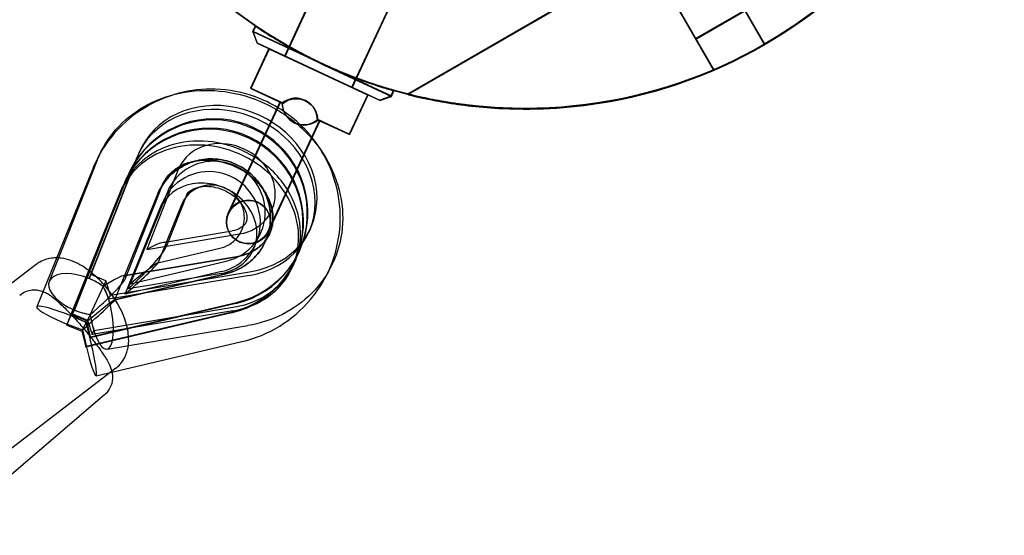
# Model space of a CAD drawing. Units: millimetres. Extents: x -10025 to 6025, y -4331 to 4123.
# Drawn here: x 3348 to 3574, y 1792 to 1910 of the extents above; entities that cross this region are included whole.
import ezdxf

# ---------------------------------------------------------------- set-up
doc = ezdxf.new("R2010")
doc.units = ezdxf.units.MM
doc.header["$LTSCALE"] = 20
doc.layers.add('2d', color=230, linetype='Continuous')

msp = doc.modelspace()

# ---------------------------------------------------------------- linework, layer by layer
at = {"layer": '2d'}
for p, q in [((3499.06, 1939.39), (3519.16, 1904.58)), ((3499.1, 1939.43), (3519.14, 1904.76)), ((3409.05, 1902.06), (3420.9, 1927.48)), ((3409.11, 1902.06), (3420.95, 1927.49)), ((3409.12, 1901.94), (3420.98, 1927.36)), ((3492.33, 1925.06), (3437.29, 1893.28)), ((3437.36, 1893.3), (3492.38, 1925.09)), ((3492.4, 1924.94), (3437.36, 1893.16)), ((3507.51, 1898.76), (3492.33, 1925.06)), ((3507.5, 1898.92), (3492.38, 1925.09)), ((3424.46, 1894.88), (3436.31, 1920.3)), ((3424.52, 1894.88), (3436.36, 1920.31)), ((3424.53, 1894.75), (3436.38, 1920.17)), ((3503.33, 1906.01), (3514.59, 1912.51)), ((3503.38, 1906.05), (3514.64, 1912.55)), ((3503.4, 1905.88), (3514.66, 1912.38)), ((3401.74, 1907.68), (3402.33, 1908.94)), ((3401.74, 1907.68), (3417.13, 1900.5)), ((3402.71, 1905.02), (3401.74, 1907.68)), ((3401.79, 1907.67), (3402.38, 1908.94)), ((3401.79, 1907.67), (3433.52, 1892.89)), ((3402.76, 1905.01), (3401.79, 1907.67)), ((3401.81, 1907.55), (3402.4, 1908.82)), ((3417.2, 1900.37), (3401.81, 1907.55)), ((3402.78, 1904.89), (3401.81, 1907.55)), ((3402.4, 1908.82), (3402.4, 1908.82)), ((3402.71, 1905.02), (3430.8, 1891.92)), ((3402.76, 1905.01), (3430.86, 1891.92)), ((3430.87, 1891.79), (3402.78, 1904.89)), ((3405.43, 1903.74), (3401.2, 1894.68)), ((3405.5, 1903.62), (3401.27, 1894.56)), ((3405.43, 1903.74), (3428.09, 1893.18)), ((3428.16, 1893.06), (3405.5, 1903.62)), ((3418.07, 1900.06), (3433.46, 1892.88)), ((3418.14, 1899.94), (3433.53, 1892.76)), ((3507.44, 1898.88), (3507.38, 1898.85)), ((3507.44, 1898.88), (3507.42, 1898.87)), ((3507.51, 1898.76), (3507.45, 1898.72)), ((3507.5, 1898.92), (3507.5, 1898.92)), ((3507.5, 1898.92), (3507.5, 1898.92)), ((3507.5, 1898.92), (3507.5, 1898.92)), ((3507.51, 1898.76), (3507.5, 1898.74)), ((3507.51, 1898.76), (3507.51, 1898.76)), ((3408.56, 1891.25), (3401.2, 1894.68)), ((3401.27, 1894.56), (3408.63, 1891.12)), ((3433.46, 1892.88), (3434.05, 1894.15)), ((3433.52, 1892.89), (3434.11, 1894.16)), ((3433.53, 1892.76), (3434.12, 1894.03)), ((3434.12, 1894.03), (3434.12, 1894.03)), ((3396.16, 1866.13), (3408, 1891.51)), ((3396.24, 1866), (3408.07, 1891.39)), ((3428.09, 1893.18), (3423.86, 1884.12)), ((3428.16, 1893.06), (3423.93, 1883.99)), ((3430.8, 1891.92), (3433.46, 1892.88)), ((3430.86, 1891.92), (3433.52, 1892.89)), ((3430.87, 1891.79), (3433.53, 1892.76)), ((3417.06, 1887.29), (3405.23, 1861.9)), ((3417.13, 1887.16), (3405.3, 1861.78)), ((3423.86, 1884.12), (3416.5, 1887.55)), ((3416.57, 1887.42), (3423.93, 1883.99)), ((3375.59, 1879.7), (3364.57, 1851.91)), ((3375.96, 1880.57), (3375.54, 1879.67)), ((3366.04, 1878.13), (3355.03, 1850.34)), ((3364.15, 1851.01), (3375.17, 1878.8)), ((3365, 1876.17), (3352.16, 1844.49)), ((3373.4, 1875.35), (3373.29, 1875.12)), ((3384.64, 1875.96), (3377.38, 1857.64)), ((3360.02, 1842.43), (3372.86, 1874.12)), ((3372.97, 1874.36), (3360.13, 1842.67)), ((3372.4, 1873.21), (3372.29, 1872.98)), ((3359.03, 1840.3), (3371.86, 1871.98)), ((3371.97, 1872.22), (3359.14, 1840.53)), ((3360.35, 1842.87), (3371.37, 1870.66)), ((3371.79, 1871.56), (3360.78, 1843.77)), ((3372.17, 1872.43), (3371.75, 1871.53)), ((3372.54, 1851.09), (3380.92, 1872.23)), ((3382.05, 1870.67), (3373.58, 1849.78)), ((3370.07, 1846.07), (3379.83, 1870.17)), ((3386.49, 1870.02), (3381.84, 1858.27)), ((3372.48, 1847.41), (3380.94, 1868.3)), ((3373.16, 1848.59), (3380.42, 1866.91)), ((3385.39, 1867.91), (3379.97, 1854.53)), ((3381.06, 1859.23), (3396.97, 1861.9)), ((3414.94, 1862.41), (3414.52, 1861.5)), ((3377.38, 1857.64), (3398.69, 1861.22)), ((3379.92, 1854.58), (3394.2, 1857.93)), ((3412.37, 1857.18), (3412.26, 1856.95)), ((3372.09, 1851.64), (3397.97, 1855.98)), ((3397.97, 1855.98), (3372.09, 1851.64)), ((3373.58, 1849.78), (3395.64, 1854.96)), ((3411.38, 1855.05), (3411.27, 1854.81)), ((3352.05, 1854.23), (3316.71, 1827.14)), ((3369.07, 1847.19), (3401.4, 1852.62)), ((3394.53, 1852.58), (3372.48, 1847.41)), ((3411.14, 1854.26), (3410.72, 1853.36)), ((3368.03, 1850.48), (3363.82, 1841.43)), ((3364.57, 1851.91), (3364.15, 1851.01)), ((3368.03, 1850.48), (3364.57, 1851.91)), ((3369.07, 1847.19), (3368.03, 1850.48)), ((3400.98, 1851.71), (3368.65, 1846.28)), ((3370.04, 1846.1), (3395.57, 1852.09)), ((3395.57, 1852.09), (3370.04, 1846.1)), ((3394.47, 1852.17), (3373.16, 1848.59)), ((3368.65, 1846.28), (3369.07, 1847.19)), ((3360.78, 1843.77), (3360.35, 1842.87)), ((3397.84, 1845.25), (3364.38, 1837.4)), ((3364.49, 1837.64), (3397.95, 1845.49)), ((3397.18, 1843.57), (3364.85, 1838.14)), ((3365.28, 1839.05), (3397.61, 1844.47)), ((3360.13, 1842.67), (3360.02, 1842.43)), ((3363.61, 1841.26), (3360.13, 1842.67)), ((3360.35, 1842.87), (3363.82, 1841.43)), ((3396.84, 1843.11), (3363.38, 1835.26)), ((3363.49, 1835.5), (3396.95, 1843.35)), ((3363.82, 1841.43), (3364.85, 1838.14)), ((3359.14, 1840.53), (3359.03, 1840.3)), ((3359.03, 1840.3), (3362.5, 1838.88)), ((3363.61, 1841.26), (3362.5, 1838.88)), ((3364.49, 1837.64), (3363.61, 1841.26)), ((3364.85, 1838.14), (3365.28, 1839.05)), ((3368.29, 1834.78), (3400.62, 1840.2)), ((3362.5, 1838.88), (3363.38, 1835.26)), ((3364.38, 1837.4), (3364.49, 1837.64)), ((3363.38, 1835.26), (3363.49, 1835.5)), ((3365.76, 1828.66), (3399.22, 1836.51)), ((3370.3, 1830.41), (3334.96, 1803.33)), ((3367.72, 1824.34), (3329.98, 1792.1))]:
    msp.add_line(p, q, dxfattribs=at)
for centre, radius in [((3464.09, 1999.97), 110), ((3464.1, 2000), 110), ((3464.16, 1999.85), 110), ((3400.7, 1864.01), 5), ((3400.77, 1863.89), 5)]:
    msp.add_circle(centre, radius, dxfattribs=at)
for centre, radius, start, end in [((3464.09, 1999.97), 110, 267.3576, 293.2021), ((3464.09, 1999.97), 110, 267.3521, 293.1753), ((3464.1, 2000), 110, 267.3834, 293.2363), ((3464.1, 2000), 110, 267.3837, 293.2363), ((3464.16, 1999.85), 110, 267.3521, 293.1753), ((3464.16, 1999.85), 110, 267.3576, 293.2021), ((3413.41, 1891.29), 5, 179.7336, 310.2757), ((3413.49, 1891.17), 5, 179.7336, 310.2757)]:
    msp.add_arc(centre, radius, start, end, dxfattribs=at)
for centre, major_axis, ratio, start_param, end_param in [((3395.03, 1870.59), (-19.49, 9.08), 0.866549, 2.241773, 6.334151), ((3395.45, 1871.49), (19.49, -9.08), 0.866549, 5.383366, 9.475744), ((3392.78, 1866.03), (-19.49, 9.08), 0.991364, 2.241773, 6.334151), ((3392.89, 1866.27), (19.49, -9.08), 0.991364, 5.383366, 9.475744), ((3391.78, 1863.89), (-19.49, 9.08), 0.991364, 2.241773, 6.334151), ((3391.89, 1864.13), (19.49, -9.08), 0.991364, 5.383366, 9.475744), ((3391.23, 1862.44), (-19.49, 9.08), 0.866549, 4.570986, 6.334151), ((3391.66, 1863.35), (19.49, -9.08), 0.866549, 1.429394, 3.141593), ((3395.45, 1871.49), (-10.61, 4.94), 0.866549, 2.241773, 6.334151), ((3373.48, 1875.18), (7.44, -2.95), 0.498444, 3.141593, 3.141594), ((3392.89, 1866.27), (-10.61, 4.94), 0.991364, 2.241773, 6.334151), ((3391.23, 1862.44), (-19.49, 9.08), 0.866549, 4.061306, 4.570986), ((3391.66, 1863.35), (19.49, -9.08), 0.866549, 0.919713, 1.429394), ((3391.78, 1863.89), (10.61, -4.94), 0.991364, 5.383366, 9.475744), ((3391.23, 1862.44), (10.61, -4.94), 0.866549, 1.308879, 3.192559), ((3391.66, 1863.35), (19.49, -9.08), 0.866549, 3.141593, 3.192559), ((3373.48, 1875.18), (7.44, -2.95), 0.498444, 0, 0.000003), ((3391.66, 1863.35), (19.49, -9.08), 0.866549, 0, 0.919713), ((3391.23, 1862.44), (-19.49, 9.08), 0.866549, 2.241773, 4.061306), ((3391.23, 1862.44), (10.61, -4.94), 0.866549, 0.176223, 1.308879), ((3399.29, 1848.09), (2.32, -13.81), 0.310311, 3.141593, 3.141594), ((3360.14, 1841.52), (-21.73, -17.57), 0.11269, 2.944378, 3.710648), ((3360.14, 1841.52), (-21.73, -17.57), 0.11269, 2.119442, 2.944378), ((3391.23, 1862.44), (10.61, -4.94), 0.866549, 5.383366, 6.459408), ((3356.87, 1834.79), (-23.1, -19.78), 0.024998, 2.291003, 3.882209), ((3399.29, 1848.09), (-1.32, 7.89), 0.310312, 6.283184, 6.283185), ((3391.66, 1863.35), (19.49, -9.08), 0.866549, 5.383366, 6.283185), ((3362.46, 1847.39), (7.44, -2.95), 0.498444, 1.053723, 5.170797), ((3362.46, 1847.39), (7.44, -2.95), 0.498444, 1.053723, 1.541463), ((3360.14, 1841.52), (12.42, 10.04), 0.11269, 4.973582, 7.139693), ((3366.96, 1842.67), (-1.32, 7.89), 0.310312, 1.506818, 5.623893), ((3366.96, 1842.67), (-1.32, 7.89), 0.310312, 5.136152, 5.623893), ((3356.87, 1834.79), (13.2, 11.31), 0.024998, 5.145143, 7.311254), ((3359.58, 1841.48), (7.41, -3), 0.130967, 1.076317, 5.193391), ((3362.46, 1847.39), (7.44, -2.95), 0.498444, 4.683056, 5.170797), ((3359.58, 1841.48), (7.41, -3), 0.130967, 1.076317, 1.564058), ((3366.96, 1842.67), (-1.32, 7.89), 0.310312, 1.506818, 1.994559), ((3359.58, 1841.48), (7.41, -3), 0.130967, 4.70565, 5.193391), ((3363.94, 1836.45), (-1.83, 7.79), 0.081535, 1.18629, 5.303365), ((3363.94, 1836.45), (-1.83, 7.79), 0.081535, 1.18629, 1.674031), ((3363.94, 1836.45), (-1.83, 7.79), 0.081535, 4.815624, 5.303365)]:
    msp.add_ellipse(centre, major_axis=major_axis, ratio=ratio, start_param=start_param, end_param=end_param, dxfattribs=at)
for points, knots in [([(3416.72, 1900.69), (3416.01, 1901.03), (3415.28, 1901.39), (3413.55, 1902.26), (3412.56, 1902.78), (3410.66, 1903.81), (3409.76, 1904.32), (3408.1, 1905.28), (3407.34, 1905.73), (3406.01, 1906.55), (3405.39, 1906.94), (3404.3, 1907.63), (3403.83, 1907.94), (3403.07, 1908.44), (3402.79, 1908.63), (3402.42, 1908.88), (3402.33, 1908.94), (3402.33, 1908.94), (3402.33, 1908.94), (3402.42, 1908.88), (3402.79, 1908.63), (3403.07, 1908.44), (3403.83, 1907.94), (3404.3, 1907.64), (3405.39, 1906.94), (3406.01, 1906.55), (3407.34, 1905.73), (3408.1, 1905.28), (3409.76, 1904.32), (3410.66, 1903.81), (3412.56, 1902.78), (3413.56, 1902.26), (3415.42, 1901.32), (3416.28, 1900.9), (3417.13, 1900.5)], [80.208073, 80.208073, 80.208073, 80.208073, 82.550743, 82.550743, 85.852791, 85.852791, 89.15484, 89.15484, 92.456888, 92.456888, 95.759013, 95.759013, 99.061137, 99.061137, 102.363262, 102.363262, 105.665387, 105.665387, 105.665387, 108.967419, 108.967419, 112.269451, 112.269451, 115.571483, 115.571483, 118.873515, 118.873515, 122.175494, 122.175494, 125.477474, 125.477474, 128.779454, 128.779454, 131.567772, 131.567772, 131.567772, 131.567772]), ([(3418.11, 1900.07), (3418.96, 1899.68), (3419.85, 1899.29), (3421.77, 1898.46), (3422.81, 1898.03), (3424.82, 1897.24), (3425.79, 1896.88), (3427.6, 1896.23), (3428.43, 1895.94), (3429.91, 1895.44), (3430.61, 1895.22), (3431.84, 1894.83), (3432.38, 1894.67), (3433.25, 1894.41), (3433.58, 1894.32), (3434.01, 1894.19), (3434.11, 1894.16), (3434.11, 1894.16), (3434.11, 1894.16), (3434.01, 1894.19), (3433.58, 1894.32), (3433.25, 1894.41), (3432.38, 1894.67), (3431.85, 1894.83), (3430.61, 1895.22), (3429.91, 1895.44), (3428.43, 1895.94), (3427.6, 1896.23), (3425.79, 1896.88), (3424.82, 1897.24), (3422.81, 1898.03), (3421.77, 1898.46), (3419.69, 1899.35), (3418.66, 1899.82), (3416.66, 1900.75), (3415.64, 1901.24), (3413.61, 1902.26), (3412.62, 1902.78), (3410.72, 1903.81), (3409.82, 1904.32), (3408.16, 1905.28), (3407.4, 1905.73), (3406.07, 1906.55), (3405.45, 1906.94), (3404.36, 1907.64), (3403.88, 1907.94), (3403.13, 1908.44), (3402.85, 1908.63), (3402.47, 1908.88), (3402.38, 1908.94), (3402.38, 1908.94), (3402.47, 1908.88), (3402.85, 1908.63), (3403.13, 1908.44), (3403.88, 1907.94), (3404.35, 1907.63), (3405.45, 1906.94), (3406.07, 1906.55), (3407.4, 1905.73), (3408.16, 1905.28), (3409.82, 1904.32), (3410.72, 1903.81), (3412.62, 1902.78), (3413.61, 1902.26), (3415.48, 1901.32), (3416.35, 1900.9), (3417.2, 1900.49)], [79.741769, 79.741769, 79.741769, 79.741769, 82.55075, 82.55075, 85.852797, 85.852797, 89.154844, 89.154844, 92.456892, 92.456892, 95.759015, 95.759015, 99.061139, 99.061139, 102.363263, 102.363263, 105.665387, 105.665387, 105.665387, 108.967418, 108.967418, 112.26945, 112.26945, 115.571482, 115.571482, 118.873514, 118.873514, 122.175492, 122.175492, 125.477469, 125.477469, 128.779447, 128.779447, 132.081425, 132.081425, 135.383396, 135.383396, 138.685367, 138.685367, 141.987338, 141.987338, 145.28931, 145.28931, 148.591341, 148.591341, 151.893372, 151.893372, 155.195403, 155.195403, 158.497434, 158.497434, 161.799555, 161.799555, 165.101676, 165.101676, 168.403796, 168.403796, 171.705917, 171.705917, 175.00796, 175.00796, 178.310003, 178.310003, 181.612046, 181.612046, 184.417541, 184.417541, 184.417541, 184.417541]), ([(3416.79, 1900.56), (3416.08, 1900.91), (3415.35, 1901.26), (3413.63, 1902.13), (3412.63, 1902.65), (3410.73, 1903.68), (3409.83, 1904.19), (3408.17, 1905.15), (3407.41, 1905.61), (3406.08, 1906.42), (3405.46, 1906.81), (3404.37, 1907.51), (3403.9, 1907.82), (3403.15, 1908.32), (3402.86, 1908.51), (3402.49, 1908.76), (3402.4, 1908.82), (3402.4, 1908.82), (3402.4, 1908.82), (3402.49, 1908.76), (3402.86, 1908.51), (3403.15, 1908.32), (3403.9, 1907.82), (3404.37, 1907.51), (3405.46, 1906.81), (3406.08, 1906.42), (3407.42, 1905.61), (3408.17, 1905.16), (3409.83, 1904.2), (3410.73, 1903.69), (3412.63, 1902.66), (3413.63, 1902.13), (3415.49, 1901.2), (3416.35, 1900.77), (3417.2, 1900.37)], [80.208073, 80.208073, 80.208073, 80.208073, 82.550743, 82.550743, 85.852791, 85.852791, 89.15484, 89.15484, 92.456888, 92.456888, 95.759013, 95.759013, 99.061137, 99.061137, 102.363262, 102.363262, 105.665387, 105.665387, 105.665387, 108.967419, 108.967419, 112.269451, 112.269451, 115.571483, 115.571483, 118.873515, 118.873515, 122.175494, 122.175494, 125.477474, 125.477474, 128.779454, 128.779454, 131.567772, 131.567772, 131.567772, 131.567772]), ([(3418.48, 1899.87), (3418.18, 1900), (3417.89, 1900.14), (3417.31, 1900.41), (3417.02, 1900.55), (3416.72, 1900.69)], [82.158904, 82.158904, 82.158904, 82.158904, 83.122466, 83.122466, 84.080626, 84.080626, 84.080626, 84.080626]), ([(3418.55, 1899.74), (3418.25, 1899.88), (3417.96, 1900.02), (3417.38, 1900.29), (3417.09, 1900.42), (3416.79, 1900.56)], [82.158904, 82.158904, 82.158904, 82.158904, 83.122466, 83.122466, 84.080626, 84.080626, 84.080626, 84.080626]), ([(3417.13, 1900.5), (3417.29, 1900.42), (3417.44, 1900.35), (3417.75, 1900.21), (3417.91, 1900.13), (3418.07, 1900.06)], [27.192242, 27.192242, 27.192242, 27.192242, 27.705676, 27.705676, 28.224564, 28.224564, 28.224564, 28.224564]), ([(3417.2, 1900.49), (3417.36, 1900.42), (3417.51, 1900.35), (3417.81, 1900.21), (3417.96, 1900.14), (3418.11, 1900.07)], [82.6424061, 82.6424061, 82.6424061, 82.6424061, 83.1386375, 83.1386375, 83.6313921, 83.6313921, 83.6313921, 83.6313921]), ([(3417.2, 1900.37), (3417.36, 1900.3), (3417.51, 1900.23), (3417.83, 1900.08), (3417.98, 1900.01), (3418.14, 1899.94)], [27.192242, 27.192242, 27.192242, 27.192242, 27.705676, 27.705676, 28.224564, 28.224564, 28.224564, 28.224564]), ([(3418.07, 1900.06), (3418.92, 1899.67), (3419.8, 1899.28), (3421.71, 1898.46), (3422.75, 1898.03), (3424.76, 1897.24), (3425.73, 1896.87), (3427.53, 1896.22), (3428.37, 1895.93), (3429.85, 1895.43), (3430.55, 1895.21), (3431.78, 1894.82), (3432.32, 1894.66), (3433.19, 1894.4), (3433.52, 1894.3), (3433.95, 1894.18), (3434.05, 1894.15), (3434.05, 1894.15), (3433.95, 1894.18), (3433.51, 1894.3), (3433.19, 1894.4), (3432.32, 1894.66), (3431.78, 1894.82), (3430.55, 1895.21), (3429.85, 1895.43), (3428.37, 1895.93), (3427.53, 1896.22), (3425.73, 1896.87), (3424.76, 1897.23), (3422.75, 1898.02), (3421.71, 1898.45), (3419.94, 1899.22), (3419.2, 1899.54), (3418.48, 1899.87)], [26.935166, 26.935166, 26.935166, 26.935166, 29.718016, 29.718016, 33.019985, 33.019985, 36.321954, 36.321954, 39.623924, 39.623924, 42.925955, 42.925955, 46.227986, 46.227986, 49.530016, 49.530016, 52.832047, 52.832047, 56.134167, 56.134167, 59.436287, 59.436287, 62.738407, 62.738407, 66.040527, 66.040527, 69.342569, 69.342569, 72.644611, 72.644611, 75.946652, 75.946652, 78.283899, 78.283899, 78.283899, 78.283899]), ([(3418.14, 1899.94), (3418.99, 1899.54), (3419.87, 1899.15), (3421.78, 1898.33), (3422.83, 1897.9), (3424.83, 1897.11), (3425.8, 1896.75), (3427.61, 1896.09), (3428.44, 1895.81), (3429.92, 1895.31), (3430.62, 1895.08), (3431.85, 1894.7), (3432.39, 1894.53), (3433.26, 1894.28), (3433.59, 1894.18), (3434.02, 1894.06), (3434.12, 1894.03), (3434.12, 1894.03), (3434.02, 1894.06), (3433.59, 1894.18), (3433.26, 1894.27), (3432.39, 1894.53), (3431.85, 1894.69), (3430.62, 1895.08), (3429.92, 1895.31), (3428.44, 1895.8), (3427.61, 1896.09), (3425.8, 1896.74), (3424.83, 1897.11), (3422.82, 1897.9), (3421.78, 1898.33), (3420.01, 1899.09), (3419.27, 1899.42), (3418.55, 1899.74)], [26.935166, 26.935166, 26.935166, 26.935166, 29.718016, 29.718016, 33.019985, 33.019985, 36.321954, 36.321954, 39.623924, 39.623924, 42.925955, 42.925955, 46.227986, 46.227986, 49.530016, 49.530016, 52.832047, 52.832047, 56.134167, 56.134167, 59.436287, 59.436287, 62.738407, 62.738407, 66.040527, 66.040527, 69.342569, 69.342569, 72.644611, 72.644611, 75.946652, 75.946652, 78.283899, 78.283899, 78.283899, 78.283899]), ([(3366.04, 1878.13), (3367.06, 1880.69), (3368.52, 1883.08), (3372.18, 1887.27), (3374.38, 1889.05), (3379.34, 1891.9), (3382.1, 1892.93), (3387.96, 1894.14), (3391.06, 1894.29), (3397.27, 1893.68), (3400.38, 1892.89), (3404.68, 1891.1), (3406.01, 1890.44), (3407.28, 1889.7)], [3.474567, 3.474567, 3.474567, 3.474567, 3.771884, 3.771884, 4.072802, 4.072802, 4.385666, 4.385666, 4.711929, 4.711929, 5.047165, 5.047165, 5.203068, 5.203068, 5.203068, 5.203068]), ([(3384.78, 1893.48), (3384.44, 1893.4), (3384.11, 1893.3), (3380.77, 1892.31), (3377.91, 1890.93), (3372.77, 1887.34), (3370.5, 1885.14), (3367.98, 1881.76), (3367.39, 1880.86), (3366.84, 1879.93)], [8.115392, 8.115392, 8.115392, 8.115392, 8.1505469, 8.1505469, 8.4707045, 8.4707045, 8.7900574, 8.7900574, 8.9003428, 8.9003428, 8.9003428, 8.9003428]), ([(3407.4, 1890.23), (3405.8, 1891.19), (3404.1, 1891.99), (3399.39, 1893.71), (3396.25, 1894.32), (3390.3, 1894.5), (3387.49, 1894.19), (3384.78, 1893.48)], [7.3179087, 7.3179087, 7.3179087, 7.3179087, 7.5083832, 7.5083832, 7.829655, 7.829655, 8.115392, 8.115392, 8.115392, 8.115392]), ([(3459.01, 1890.09), (3454.33, 1890.3), (3450.34, 1890.78), (3444.54, 1891.69), (3442.49, 1892.1), (3439.72, 1892.7), (3438.73, 1892.93), (3437.55, 1893.22), (3437.27, 1893.29), (3437.31, 1893.28), (3437.6, 1893.21), (3438.72, 1892.93), (3439.61, 1892.72), (3442.09, 1892.18), (3443.81, 1891.84), (3447.6, 1891.2), (3449.7, 1890.9), (3454.18, 1890.39), (3456.6, 1890.2), (3459.01, 1890.09)], [0, 0, 0, 0, 14.066395, 14.066395, 24.908684, 24.908684, 33.342588, 33.342588, 40.401343, 40.401343, 47.215582, 47.215582, 54.888338, 54.888338, 64.947817, 64.947817, 75.439399, 75.439399, 86.890591, 86.890591, 86.890591, 86.890591]), ([(3459.08, 1890.11), (3454.4, 1890.33), (3450.41, 1890.8), (3444.6, 1891.71), (3442.56, 1892.12), (3439.79, 1892.71), (3438.8, 1892.95), (3437.62, 1893.23), (3437.34, 1893.3), (3437.37, 1893.29), (3437.66, 1893.22), (3438.79, 1892.95), (3439.67, 1892.74), (3442.16, 1892.2), (3443.87, 1891.86), (3447.67, 1891.21), (3449.76, 1890.91), (3454.24, 1890.41), (3456.66, 1890.22), (3459.08, 1890.11)], [0, 0, 0, 0, 14.071293, 14.071293, 24.916989, 24.916989, 33.352782, 33.352782, 40.412247, 40.412247, 47.226685, 47.226685, 54.899051, 54.899051, 64.957739, 64.957739, 75.450613, 75.450613, 86.903557, 86.903557, 86.903557, 86.903557]), ([(3416.5, 1887.55), (3416.5, 1888.09), (3416.41, 1888.62), (3416.02, 1889.71), (3415.7, 1890.24), (3414.86, 1891.15), (3414.35, 1891.53), (3413.24, 1892.08), (3412.63, 1892.26), (3411.41, 1892.38), (3410.8, 1892.32), (3409.65, 1891.98), (3409.09, 1891.69), (3408.56, 1891.25)], [-12.596496, -12.596496, -12.596496, -12.596496, -10.699231, -10.699231, -8.531131, -8.531131, -6.369387, -6.369387, -4.225708, -4.225708, -2.089988, -2.089988, 0, 0, 0, 0]), ([(3408.63, 1891.12), (3409.05, 1891.47), (3409.52, 1891.75), (3410.6, 1892.15), (3411.21, 1892.24), (3412.45, 1892.19), (3413.06, 1892.04), (3414.21, 1891.54), (3414.73, 1891.19), (3415.6, 1890.33), (3415.95, 1889.83), (3416.43, 1888.73), (3416.57, 1888.11), (3416.57, 1887.42)], [-12.596496, -12.596496, -12.596496, -12.596496, -10.699231, -10.699231, -8.531131, -8.531131, -6.369387, -6.369387, -4.225708, -4.225708, -2.089988, -2.089988, 0, 0, 0, 0]), ([(3459.08, 1889.96), (3454.4, 1890.18), (3450.41, 1890.66), (3444.61, 1891.57), (3442.57, 1891.97), (3439.79, 1892.57), (3438.8, 1892.81), (3437.62, 1893.09), (3437.35, 1893.16), (3437.38, 1893.16), (3437.67, 1893.08), (3438.8, 1892.81), (3439.68, 1892.6), (3442.16, 1892.06), (3443.88, 1891.72), (3447.67, 1891.07), (3449.77, 1890.77), (3454.25, 1890.27), (3456.67, 1890.08), (3459.09, 1889.97)], [0, 0, 0, 0, 14.066395, 14.066395, 24.908684, 24.908684, 33.342588, 33.342588, 40.401343, 40.401343, 47.215582, 47.215582, 54.888338, 54.888338, 64.947817, 64.947817, 75.439399, 75.439399, 86.890591, 86.890591, 86.890591, 86.890591]), ([(3407.28, 1889.7), (3408.78, 1888.82), (3410.2, 1887.83), (3412.87, 1885.63), (3414.12, 1884.43), (3415.25, 1883.12)], [5.2030681, 5.2030681, 5.2030681, 5.2030681, 5.3856774, 5.3856774, 5.5690409, 5.5690409, 5.5690409, 5.5690409]), ([(3415.34, 1883.31), (3413.93, 1885.06), (3412.33, 1886.66), (3409.56, 1888.84), (3408.5, 1889.57), (3407.4, 1890.23)], [6.9581637, 6.9581637, 6.9581637, 6.9581637, 7.1872276, 7.1872276, 7.3179087, 7.3179087, 7.3179087, 7.3179087]), ([(3415.25, 1883.12), (3416.2, 1882.04), (3417.07, 1880.88), (3419.53, 1877.08), (3420.8, 1874.24), (3422.28, 1868.41), (3422.52, 1865.44), (3421.99, 1859.72), (3421.24, 1856.97), (3418.87, 1851.93), (3417.26, 1849.64), (3413.34, 1845.67), (3411.03, 1844.01), (3406.03, 1841.52), (3403.36, 1840.66), (3400.62, 1840.2)], [5.569041, 5.569041, 5.569041, 5.569041, 5.722396, 5.722396, 6.051579, 6.051579, 6.36756, 6.36756, 6.670166, 6.670166, 6.967316, 6.967316, 7.269943, 7.269943, 7.566945, 7.566945, 7.566945, 7.566945]), ([(3417.59, 1880.08), (3417.37, 1880.44), (3417.15, 1880.79), (3416.43, 1881.88), (3415.9, 1882.61), (3415.34, 1883.31)], [6.8242348, 6.8242348, 6.8242348, 6.8242348, 6.8666399, 6.8666399, 6.9581637, 6.9581637, 6.9581637, 6.9581637]), ([(3418.96, 1852.38), (3419.25, 1852.98), (3419.51, 1853.59), (3420.9, 1857.11), (3421.58, 1860.19), (3421.93, 1866.43), (3421.6, 1869.58), (3420.07, 1875.22), (3418.99, 1877.75), (3417.59, 1880.08)], [5.8414694, 5.8414694, 5.8414694, 5.8414694, 5.9090977, 5.9090977, 6.2278006, 6.2278006, 6.5468569, 6.5468569, 6.8242348, 6.8242348, 6.8242348, 6.8242348]), ([(3379.83, 1870.17), (3380.37, 1871.49), (3381.12, 1872.73), (3382.99, 1874.9), (3384.11, 1875.83), (3386.58, 1877.29), (3387.94, 1877.82), (3390.74, 1878.43), (3392.19, 1878.5), (3395.04, 1878.2), (3396.44, 1877.83), (3399.06, 1876.66), (3400.27, 1875.87), (3402.39, 1873.96), (3403.3, 1872.84), (3404.72, 1870.37), (3405.24, 1869.02), (3405.81, 1866.23), (3405.88, 1864.79), (3405.54, 1861.96), (3405.14, 1860.57), (3403.91, 1857.99), (3403.08, 1856.79), (3401.08, 1854.74), (3399.91, 1853.87), (3397.66, 1852.72), (3396.63, 1852.34), (3395.57, 1852.09)], [3.523565, 3.523565, 3.523565, 3.523565, 3.847886, 3.847886, 4.171557, 4.171557, 4.493053, 4.493053, 4.811883, 4.811883, 5.128629, 5.128629, 5.444554, 5.444554, 5.761143, 5.761143, 6.079689, 6.079689, 6.400862, 6.400862, 6.724321, 6.724321, 7.048665, 7.048665, 7.372028, 7.372028, 7.615945, 7.615945, 7.615945, 7.615945]), ([(3395.57, 1852.09), (3396.96, 1852.42), (3398.29, 1852.97), (3400.72, 1854.45), (3401.82, 1855.4), (3403.65, 1857.58), (3404.39, 1858.83), (3405.42, 1861.5), (3405.72, 1862.92), (3405.85, 1865.78), (3405.68, 1867.23), (3404.89, 1869.99), (3404.27, 1871.3), (3402.65, 1873.67), (3401.65, 1874.73), (3399.38, 1876.47), (3398.1, 1877.16), (3395.41, 1878.12), (3393.99, 1878.38), (3391.14, 1878.46), (3389.71, 1878.27), (3386.98, 1877.46), (3385.68, 1876.84), (3383.34, 1875.21), (3382.3, 1874.2), (3380.79, 1872.17), (3380.24, 1871.19), (3379.83, 1870.17)], [4.950431, 4.950431, 4.950431, 4.950431, 5.269409, 5.269409, 5.591036, 5.591036, 5.914773, 5.914773, 6.239079, 6.239079, 6.562105, 6.562105, 6.882647, 6.882647, 7.200622, 7.200622, 7.51691, 7.51691, 7.832903, 7.832903, 8.150064, 8.150064, 8.469514, 8.469514, 8.7916, 8.7916, 9.042811, 9.042811, 9.042811, 9.042811]), ([(3397.97, 1855.98), (3399.21, 1856.19), (3400.35, 1856.56), (3402.43, 1857.6), (3403.34, 1858.28), (3404.93, 1859.97), (3405.55, 1861.01), (3406.34, 1863.39), (3406.47, 1864.78), (3406.08, 1867.46), (3405.68, 1868.72), (3404.44, 1871.07), (3403.65, 1872.15), (3401.79, 1874.09), (3400.72, 1874.96), (3398.39, 1876.39), (3397.13, 1876.97), (3394.54, 1877.8), (3393.21, 1878.04), (3390.6, 1878.19), (3389.33, 1878.09), (3386.94, 1877.59), (3385.83, 1877.16), (3383.82, 1876.03), (3382.95, 1875.3), (3381.69, 1873.8), (3381.24, 1873.04), (3380.92, 1872.23)], [4.99942, 4.99942, 4.99942, 4.99942, 5.294869, 5.294869, 5.618061, 5.618061, 6.00096, 6.00096, 6.415701, 6.415701, 6.752201, 6.752201, 7.050607, 7.050607, 7.336195, 7.336195, 7.617919, 7.617919, 7.899724, 7.899724, 8.185562, 8.185562, 8.483811, 8.483811, 8.813847, 8.813847, 9.0918, 9.0918, 9.0918, 9.0918]), ([(3380.92, 1872.23), (3381.4, 1873.45), (3382.17, 1874.55), (3384.18, 1876.3), (3385.35, 1876.98), (3387.88, 1877.84), (3389.18, 1878.09), (3391.84, 1878.18), (3393.2, 1878.05), (3395.86, 1877.43), (3397.16, 1876.96), (3399.6, 1875.71), (3400.73, 1874.94), (3402.73, 1873.19), (3403.6, 1872.21), (3405, 1870.13), (3405.52, 1869.03), (3406.23, 1866.79), (3406.39, 1865.66), (3406.32, 1863.36), (3406.04, 1862.22), (3404.97, 1859.99), (3404.11, 1858.93), (3401.97, 1857.31), (3400.77, 1856.7), (3398.94, 1856.17), (3398.46, 1856.07), (3397.97, 1855.98)], [3.474564, 3.474564, 3.474564, 3.474564, 3.893843, 3.893843, 4.258314, 4.258314, 4.566569, 4.566569, 4.855435, 4.855435, 5.138021, 5.138021, 5.419419, 5.419419, 5.703101, 5.703101, 5.995164, 5.995164, 6.309864, 6.309864, 6.676634, 6.676634, 7.097434, 7.097434, 7.449452, 7.449452, 7.566945, 7.566945, 7.566945, 7.566945]), ([(3389.85, 1872.06), (3389.17, 1871.83), (3388.54, 1871.52), (3387.32, 1870.68), (3386.76, 1870.13), (3386.3, 1869.52)], [8.1787131, 8.1787131, 8.1787131, 8.1787131, 8.4662559, 8.4662559, 8.7861046, 8.7861046, 8.7861046, 8.7861046]), ([(3386.49, 1870.02), (3386.62, 1870.34), (3386.8, 1870.62), (3387.36, 1871.11), (3387.62, 1871.3), (3388.43, 1871.71), (3389.04, 1871.93), (3390.36, 1872.14), (3391.01, 1872.17), (3392.35, 1872.07), (3393.03, 1871.95), (3394.36, 1871.57), (3395.02, 1871.31), (3396.26, 1870.68), (3396.84, 1870.31), (3397.54, 1869.76), (3397.7, 1869.62), (3397.86, 1869.48)], [3.47457, 3.47457, 3.47457, 3.47457, 3.883808, 3.883808, 4.117244, 4.117244, 4.435327, 4.435327, 4.683195, 4.683195, 4.912943, 4.912943, 5.136852, 5.136852, 5.359703, 5.359703, 5.43191, 5.43191, 5.43191, 5.43191]), ([(3394.2, 1857.93), (3394.96, 1858.11), (3395.69, 1858.41), (3397.03, 1859.22), (3397.64, 1859.75), (3398.66, 1860.98), (3399.07, 1861.69), (3399.64, 1863.21), (3399.79, 1864.03), (3399.81, 1865.66), (3399.68, 1866.47), (3399.17, 1868), (3398.8, 1868.72), (3397.85, 1869.98), (3397.29, 1870.54), (3396.02, 1871.44), (3395.33, 1871.8), (3393.86, 1872.28), (3393.1, 1872.41), (3391.56, 1872.44), (3390.79, 1872.34), (3389.99, 1872.1), (3389.92, 1872.08), (3389.85, 1872.06)], [4.950427, 4.950427, 4.950427, 4.950427, 5.265774, 5.265774, 5.593046, 5.593046, 5.930762, 5.930762, 6.271196, 6.271196, 6.604315, 6.604315, 6.925052, 6.925052, 7.234801, 7.234801, 7.538286, 7.538286, 7.841126, 7.841126, 8.148863, 8.148863, 8.178713, 8.178713, 8.178713, 8.178713]), ([(3386.3, 1869.52), (3386.28, 1869.5), (3386.27, 1869.48), (3385.9, 1868.98), (3385.61, 1868.46), (3385.39, 1867.91)], [8.7861046, 8.7861046, 8.7861046, 8.7861046, 8.7957275, 8.7957275, 9.0428055, 9.0428055, 9.0428055, 9.0428055]), ([(3397.86, 1869.48), (3398.19, 1869.19), (3398.49, 1868.88), (3399.16, 1868.08), (3399.49, 1867.6), (3399.99, 1866.63), (3400.16, 1866.16), (3400.37, 1865.24), (3400.38, 1864.83), (3400.27, 1863.92), (3400.1, 1863.58), (3399.48, 1862.94), (3399.21, 1862.72), (3398.37, 1862.27), (3397.76, 1862.04), (3397, 1861.9), (3396.99, 1861.9), (3396.97, 1861.9)], [5.43191, 5.43191, 5.43191, 5.43191, 5.584926, 5.584926, 5.818409, 5.818409, 6.074158, 6.074158, 6.391764, 6.391764, 6.963642, 6.963642, 7.234026, 7.234026, 7.56198, 7.56198, 7.566948, 7.566948, 7.566948, 7.566948]), ([(3357.15, 1855.71), (3356.75, 1855.73), (3356.33, 1855.73), (3354.9, 1855.61), (3353.82, 1855.31), (3352.57, 1854.59), (3352.3, 1854.42), (3352.05, 1854.23)], [4.3361062, 4.3361062, 4.3361062, 4.3361062, 4.4305715, 4.4305715, 4.6515735, 4.6515735, 4.712389, 4.712389, 4.712389, 4.712389]), ([(3373.17, 1835.6), (3373.26, 1836.33), (3373.27, 1837.04), (3373.11, 1839.18), (3372.76, 1840.57), (3371.71, 1843.39), (3370.98, 1844.82), (3369.29, 1847.49), (3368.34, 1848.73), (3366.28, 1850.99), (3365.17, 1852.02), (3362.73, 1853.82), (3361.42, 1854.59), (3359.27, 1855.36), (3358.54, 1855.55), (3357.57, 1855.68), (3357.36, 1855.7), (3357.15, 1855.71)], [1.998638, 1.998638, 1.998638, 1.998638, 2.1767, 2.1767, 2.548982, 2.548982, 2.949222, 2.949222, 3.325802, 3.325802, 3.702139, 3.702139, 4.100002, 4.100002, 4.287297, 4.287297, 4.336106, 4.336106, 4.336106, 4.336106]), ([(3399.22, 1836.51), (3402.28, 1837.23), (3405.22, 1838.44), (3410.56, 1841.72), (3412.96, 1843.79), (3416.56, 1848.08), (3417.9, 1850.16), (3418.96, 1852.38)], [4.9504309, 4.9504309, 4.9504309, 4.9504309, 5.2707374, 5.2707374, 5.5902273, 5.5902273, 5.8414694, 5.8414694, 5.8414694, 5.8414694]), ([(3348.24, 1847.15), (3348.67, 1847.51), (3349.16, 1847.8), (3350.15, 1848.21), (3350.65, 1848.32), (3351.62, 1848.42), (3352.07, 1848.38), (3352.92, 1848.25), (3353.28, 1848.13), (3354.03, 1847.85), (3354.34, 1847.69), (3355.33, 1847.12), (3355.83, 1846.72), (3356.9, 1845.83), (3357.42, 1845.35), (3358.78, 1844.06), (3359.63, 1843.18), (3361.3, 1841.37), (3362.11, 1840.46), (3363.67, 1838.62), (3364.42, 1837.69), (3365.82, 1835.89), (3366.47, 1835.01), (3367.67, 1833.27), (3368.19, 1832.46), (3368.89, 1831.1), (3369.14, 1830.61), (3369.36, 1829.73), (3369.37, 1829.71), (3369.37, 1829.7)], [4.712389, 4.712389, 4.712389, 4.712389, 4.751634, 4.751634, 4.794796, 4.794796, 4.84988, 4.84988, 4.924925, 4.924925, 5.038117, 5.038117, 5.322462, 5.322462, 5.587392, 5.587392, 5.968312, 5.968312, 6.312312, 6.312312, 6.651174, 6.651174, 6.997371, 6.997371, 7.382384, 7.382384, 7.618183, 7.618183, 7.622249, 7.622249, 7.622249, 7.622249]), ([(3370.3, 1830.41), (3370.99, 1830.94), (3371.58, 1831.6), (3372.5, 1833.07), (3372.81, 1833.89), (3373.07, 1834.98), (3373.13, 1835.29), (3373.17, 1835.6)], [1.5707963, 1.5707963, 1.5707963, 1.5707963, 1.7385372, 1.7385372, 1.9250613, 1.9250613, 1.9986385, 1.9986385, 1.9986385, 1.9986385]), ([(3369.37, 1829.7), (3369.43, 1829.47), (3369.48, 1829.2), (3369.56, 1828.39), (3369.59, 1827.77), (3369.21, 1826.38), (3368.94, 1825.75), (3368.27, 1824.86), (3368.01, 1824.58), (3367.72, 1824.34)], [7.6222488, 7.6222488, 7.6222488, 7.6222488, 7.684414, 7.684414, 7.772786, 7.772786, 7.8274628, 7.8274628, 7.8539816, 7.8539816, 7.8539816, 7.8539816])]:
    msp.add_open_spline(points, degree=3, knots=knots, dxfattribs=at)
for points in [[(3507.42, 1898.87), (3507.4, 1898.86), (3507.38, 1898.85)], [(3507.5, 1898.74), (3507.47, 1898.73), (3507.45, 1898.72)]]:
    msp.add_rational_spline(points, [1, 1.00000001139, 1], degree=2, dxfattribs=at)
msp.add_open_spline([(3366.84, 1879.93), (3366.14, 1878.72), (3365.52, 1877.47), (3365, 1876.17)], degree=3, dxfattribs=at)

doc.saveas('drawing.dxf')
